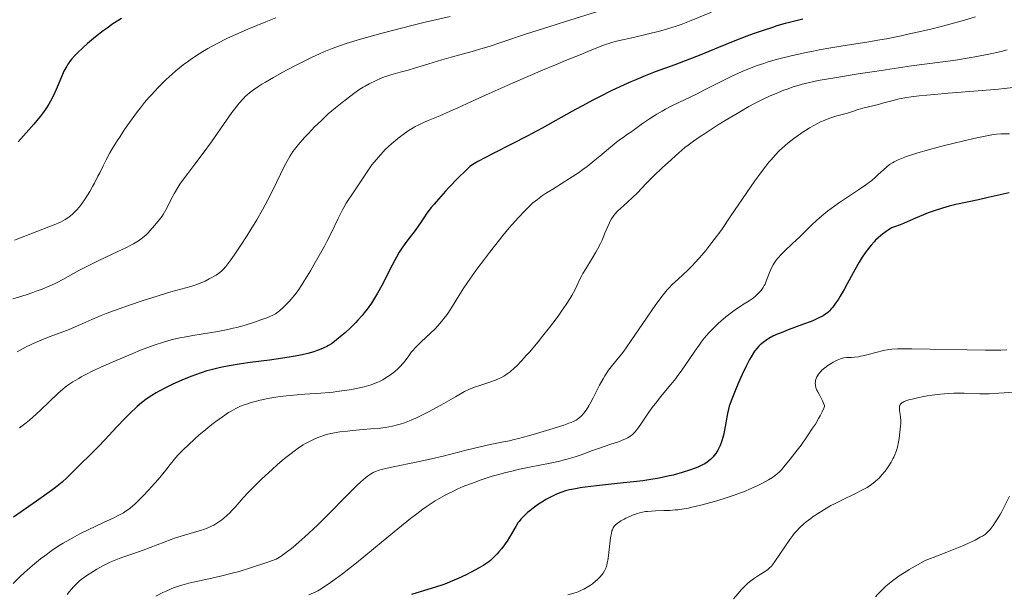
# Model space of a CAD drawing. Units: metres. Extents: x 675141 to 678589, y 4751486 to 4753887.
# Drawn here: x 675992 to 676197, y 4753234 to 4753354 of the extents above; entities that cross this region are included whole.
import ezdxf

# ---------------------------------------------------------------- set-up
doc = ezdxf.new("R2010")
doc.units = ezdxf.units.M
doc.header["$MEASUREMENT"] = 0
doc.layers.add('Curva de nivel directora', color=30, linetype='Continuous', lineweight=30)
doc.layers.add('Curva de nivel intermedia', color=30, linetype='Continuous', lineweight=0)

msp = doc.modelspace()

# ---------------------------------------------------------------- linework, layer by layer
at = {"layer": 'Curva de nivel directora', "color": 30, "linetype": 'Continuous', "lineweight": 30, "flags": 128}
for points, elevation in [([(676013.1, 4753354.18), (676012.5, 4753353.83), (676011.29, 4753353.07), (676010.07, 4753352.23), (676009.26, 4753351.64), (676007.68, 4753350.41), (676006.02, 4753349.02), (676005.01, 4753348.13), (676003.84, 4753347.01), (676003.35, 4753346.5), (676002.72, 4753345.8), (676002.45, 4753345.47), (676001.97, 4753344.8), (676001.68, 4753344.32), (676001.49, 4753343.98), (676001.11, 4753343.23), (676000.43, 4753341.7), (675999.46, 4753339.43), (675998.97, 4753338.33), (675998.3, 4753336.99), (675997.95, 4753336.36), (675997.35, 4753335.41), (675996.66, 4753334.43), (675996.26, 4753333.92), (675995.83, 4753333.38), (675994.86, 4753332.24), (675993.8, 4753331.04), (675991.58, 4753328.57)], 1600), ([(676154.75, 4753354.07), (676153.61, 4753353.81), (676151.94, 4753353.4), (676151.09, 4753353.17), (676149.33, 4753352.65), (676148.41, 4753352.36), (676146.47, 4753351.72), (676144.44, 4753351), (676143.06, 4753350.5), (676140.28, 4753349.43), (676137.2, 4753348.18), (676133.16, 4753346.52), (676131.16, 4753345.72), (676128.15, 4753344.6), (676124.05, 4753343.09), (676121.93, 4753342.27), (676119.99, 4753341.48), (676118.98, 4753341.05), (676117.44, 4753340.37), (676115.02, 4753339.23), (676112.43, 4753337.94), (676111.07, 4753337.23), (676109.66, 4753336.47), (676106.72, 4753334.85), (676100.52, 4753331.41), (676097.39, 4753329.73), (676094.31, 4753328.15), (676090.47, 4753326.22), (676088.74, 4753325.32), (676087.17, 4753324.45), (676086.46, 4753324.03), (676085.49, 4753323.42), (676084.71, 4753322.68), (676082.99, 4753320.97), (676081.2, 4753319.1), (676080.43, 4753318.26), (676078.99, 4753316.65), (676078.06, 4753315.57), (676077.48, 4753314.86), (676076.57, 4753313.68), (676075.91, 4753312.73), (676075.24, 4753311.7), (676074.92, 4753311.22), (676074.11, 4753310.11), (676072.38, 4753307.89), (676071.68, 4753306.93), (676071.33, 4753306.42), (676070.8, 4753305.57), (676070.22, 4753304.55), (676069.9, 4753303.96), (676068.82, 4753301.84), (676067.75, 4753299.72), (676067.18, 4753298.64), (676066.32, 4753297.08), (676065.89, 4753296.35), (676065.03, 4753294.99), (676064.14, 4753293.74), (676063.53, 4753292.95), (676063.11, 4753292.44), (676062.24, 4753291.46), (676061.73, 4753290.92), (676060.68, 4753289.87), (676059.63, 4753288.9), (676058.97, 4753288.31), (676057.76, 4753287.32), (676057.38, 4753287.02), (676056.7, 4753286.54), (676056.11, 4753286.16), (676055.74, 4753285.96), (676055, 4753285.61), (676054.19, 4753285.27), (676053.75, 4753285.1), (676053.04, 4753284.86), (676051.84, 4753284.5), (676050.63, 4753284.21), (676049.94, 4753284.06), (676048.77, 4753283.85), (676046.58, 4753283.51), (676043.83, 4753283.15), (676039.82, 4753282.64), (676037.93, 4753282.38), (676035.45, 4753281.97), (676034.01, 4753281.69), (676033.12, 4753281.49), (676031.44, 4753281.06), (676030.84, 4753280.89), (676029.65, 4753280.51), (676028.47, 4753280.1), (676027.68, 4753279.8), (676026.07, 4753279.15)], 1625), ([(676197.66, 4753317.93), (676193.3, 4753316.94), (676191.28, 4753316.49), (676186.55, 4753315.51), (676185.17, 4753315.17), (676184.47, 4753314.98), (676183.75, 4753314.77), (676182.28, 4753314.28), (676180.81, 4753313.75), (676179.86, 4753313.38), (676178.14, 4753312.66), (676177.03, 4753312.16), (676175.67, 4753311.55), (676174.97, 4753311.27), (676173.82, 4753310.86), (676173.17, 4753310.66), (676172.46, 4753310.19), (676172.04, 4753309.89), (676171.29, 4753309.33), (676170.96, 4753309.07), (676170.38, 4753308.56), (676169.87, 4753308.06), (676169.56, 4753307.73), (676168.98, 4753307.07), (676168.14, 4753306), (676167.72, 4753305.43), (676167.1, 4753304.52), (676166.48, 4753303.53), (676166.17, 4753303.01), (676165.22, 4753301.32), (676163.96, 4753298.98), (676163.34, 4753297.85), (676162.53, 4753296.46), (676162.14, 4753295.82), (676161.55, 4753294.95), (676160.97, 4753294.18), (676160.69, 4753293.84), (676160.18, 4753293.3), (676159.91, 4753293.05), (676159.48, 4753292.7), (676158.98, 4753292.37), (676158.7, 4753292.21), (676158.23, 4753291.97), (676157.11, 4753291.46), (676156.44, 4753291.18), (676154.91, 4753290.6), (676151.66, 4753289.41), (676150.21, 4753288.84), (676149.59, 4753288.58), (676148.53, 4753288.08), (676147.7, 4753287.64), (676147.25, 4753287.35), (676146.5, 4753286.82), (676145.87, 4753286.31), (676145.58, 4753286.03), (676145.15, 4753285.55), (676144.72, 4753284.98), (676144.49, 4753284.64), (676144.01, 4753283.84), (676143.66, 4753283.23), (676142.94, 4753281.86), (676142.11, 4753280.13), (676141.3, 4753278.29), (676140.8, 4753277.08), (676139.98, 4753274.99), (676139.45, 4753273.54), (676139.27, 4753272.95), (676139.06, 4753272.04), (676138.46, 4753268.53), (676138.23, 4753267.51), (676138.11, 4753267.03), (676137.89, 4753266.35), (676137.53, 4753265.39), (676137.25, 4753264.8), (676137.05, 4753264.42), (676136.62, 4753263.72), (676136.26, 4753263.24), (676136.08, 4753263.02), (676135.54, 4753262.46), (676135.25, 4753262.21), (676134.76, 4753261.84), (676134.19, 4753261.49), (676133.87, 4753261.32), (676132.89, 4753260.86), (676132.33, 4753260.63), (676131.37, 4753260.28), (676129.64, 4753259.73), (676127.78, 4753259.22), (676126.7, 4753258.96), (676124.86, 4753258.58), (676122.71, 4753258.21), (676121.5, 4753258.04), (676120.21, 4753257.88), (676117.44, 4753257.57), (676111.86, 4753257), (676109.46, 4753256.71)], 1650), ([(676026.07, 4753279.15), (676024.4, 4753278.41), (676023.57, 4753278.03), (676022.37, 4753277.44), (676020.73, 4753276.58), (676020.25, 4753276.31), (676019.37, 4753275.78), (676018.6, 4753275.26), (676018.12, 4753274.92), (676017.23, 4753274.23), (676016.34, 4753273.48), (676015.88, 4753273.07), (676015.12, 4753272.35), (676013.78, 4753270.99), (676012.12, 4753269.22), (676009.63, 4753266.55), (676008.37, 4753265.24), (676006.59, 4753263.47), (676004.48, 4753261.42), (676003.54, 4753260.5), (676001.77, 4753258.73), (676000.7, 4753257.76), (675999.33, 4753256.64), (675998.5, 4753256), (675997.55, 4753255.3), (675995.39, 4753253.76), (675990.6, 4753250.45)], 1625), ([(676109.46, 4753256.71), (676108.44, 4753256.56), (676107.82, 4753256.45), (676106.73, 4753256.24), (676106.25, 4753256.13), (676105.39, 4753255.9), (676104.65, 4753255.66), (676104.2, 4753255.49), (676103.39, 4753255.16), (676102.12, 4753254.55), (676101.32, 4753254.11), (676100.8, 4753253.81), (676099.78, 4753253.15), (676098.66, 4753252.34), (676097.96, 4753251.79), (676097.52, 4753251.42), (676096.76, 4753250.74), (676096.3, 4753250.27), (676096.09, 4753250.04), (676095.73, 4753249.58), (676095.5, 4753249.26), (676095.04, 4753248.51), (676093.76, 4753246.29), (676093.25, 4753245.48), (676092.98, 4753245.08), (676092.71, 4753244.68), (676092.13, 4753243.93), (676091.55, 4753243.23), (676091.17, 4753242.8), (676090.45, 4753242.04), (676089.8, 4753241.43), (676089.44, 4753241.15), (676088.82, 4753240.71), (676088.43, 4753240.47), (676087.47, 4753239.91), (676085.74, 4753238.99), (676084.72, 4753238.48), (676083.1, 4753237.71), (676081.44, 4753236.98), (676080.64, 4753236.66), (676079.85, 4753236.38), (676078.33, 4753235.87), (676075.18, 4753234.92), (676073.4, 4753234.33)], 1650)]:
    msp.add_lwpolyline(points, dxfattribs=dict(at, elevation=elevation))
at = {"layer": 'Curva de nivel intermedia', "color": 30, "linetype": 'Continuous', "lineweight": 0, "flags": 128}
for points, elevation in [([(676045.17, 4753354.34), (676043.07, 4753353.51), (676039.36, 4753351.99), (676037.3, 4753351.1), (676036.35, 4753350.67), (676034.99, 4753350.02), (676032.95, 4753348.99), (676031.02, 4753347.94), (676030.01, 4753347.34), (676028.43, 4753346.34), (676027.33, 4753345.59), (676026.77, 4753345.19), (676025.92, 4753344.55), (676024.37, 4753343.29), (676023.58, 4753342.61), (676022.38, 4753341.51), (676021.17, 4753340.34), (676020.57, 4753339.72), (676019.36, 4753338.43), (676018.76, 4753337.75), (676017.87, 4753336.7), (676016.99, 4753335.61), (676016.41, 4753334.86), (676015.29, 4753333.35), (676014.75, 4753332.6), (676013.71, 4753331.1), (676012.76, 4753329.66), (676012.17, 4753328.74), (676011.14, 4753327.06), (676010.65, 4753326.23), (676009.85, 4753324.78), (676009.23, 4753323.55), (676008.53, 4753322.1), (676008.18, 4753321.4), (676007.45, 4753319.97), (676007.05, 4753319.24), (676006.45, 4753318.18), (676005.53, 4753316.7), (676004.73, 4753315.56), (676004.33, 4753315.05), (676003.73, 4753314.35), (676003.12, 4753313.73), (676002.8, 4753313.44), (676002.21, 4753312.96), (676001.88, 4753312.73), (676001.34, 4753312.39), (676000.36, 4753311.86), (675999.09, 4753311.29), (675998.33, 4753310.97), (675995.48, 4753309.86), (675990.83, 4753308.08)], 1605), ([(676112.51, 4753355.79), (676105.37, 4753353.6), (676101.91, 4753352.51), (676097.28, 4753350.99), (676091.94, 4753349.19), (676089.5, 4753348.4), (676088.3, 4753348.04), (676085.97, 4753347.36), (676081.63, 4753346.15), (676079.66, 4753345.6), (676077, 4753344.81), (676073.99, 4753343.87), (676072.7, 4753343.49), (676071.03, 4753343.02), (676069.1, 4753342.49), (676068.21, 4753342.2), (676067.76, 4753342.05), (676066.89, 4753341.7), (676066.05, 4753341.34), (676064.55, 4753340.61), (676063.72, 4753340.16), (676063.31, 4753339.92), (676062.64, 4753339.49), (676061.38, 4753338.59), (676059.84, 4753337.44), (676058.96, 4753336.75), (676057.54, 4753335.6), (676056.07, 4753334.34), (676055.34, 4753333.68), (676054.62, 4753333), (676053.22, 4753331.64), (676051.93, 4753330.3), (676051.15, 4753329.45), (676049.81, 4753327.92), (676049.04, 4753326.96), (676048.72, 4753326.52), (676048.14, 4753325.65), (676047.77, 4753325.03), (676046.99, 4753323.53), (676044.55, 4753318.51), (676043.51, 4753316.5), (676042.96, 4753315.47), (676042.38, 4753314.42), (676041.18, 4753312.34), (676039.98, 4753310.33), (676039.19, 4753309.07), (676037.77, 4753306.85), (676036.49, 4753304.94), (676035.8, 4753303.98), (676035.41, 4753303.46), (676034.74, 4753302.62), (676034.19, 4753302), (676033.92, 4753301.73), (676033.49, 4753301.37), (676032.73, 4753300.84), (676031.85, 4753300.3), (676031.33, 4753300.02), (676030.48, 4753299.59), (676029.55, 4753299.18), (676029.05, 4753298.99), (676028.54, 4753298.81), (676027.46, 4753298.47), (676023.32, 4753297.31), (676020.89, 4753296.6), (676019.58, 4753296.19), (676017.54, 4753295.54), (676014.49, 4753294.52), (676011.63, 4753293.48), (676009.89, 4753292.81)], 1615), ([(676135.75, 4753355.56), (676131.53, 4753353.78), (676130.12, 4753353.21), (676129.44, 4753352.96), (676128.38, 4753352.6), (676126.6, 4753352.06), (676125.2, 4753351.67), (676122.1, 4753350.86), (676119.81, 4753350.32), (676116.01, 4753349.47), (676114.93, 4753349.2), (676114.41, 4753349.04), (676113.91, 4753348.88), (676112.94, 4753348.52), (676110.05, 4753347.31), (676108.43, 4753346.66), (676105.41, 4753345.46), (676103.28, 4753344.58), (676100.63, 4753343.47), (676094.54, 4753340.85), (676090.16, 4753338.91), (676086.61, 4753337.3), (676082.97, 4753335.61), (676081.43, 4753334.91), (676079.29, 4753333.98), (676076.85, 4753332.97), (676075.87, 4753332.56), (676074.72, 4753332.04), (676074.1, 4753331.72), (676073.7, 4753331.49), (676072.87, 4753330.96), (676071.91, 4753330.29), (676071.38, 4753329.9), (676070.53, 4753329.24), (676069.2, 4753328.12), (676067.99, 4753326.99), (676067.39, 4753326.38), (676066.48, 4753325.39), (676065.59, 4753324.3), (676065.14, 4753323.73), (676064.7, 4753323.12), (676063.84, 4753321.87), (676061.54, 4753318.32), (676059.81, 4753315.76), (676059.27, 4753314.87), (676059, 4753314.38), (676058.1, 4753312.59), (676056.64, 4753309.55), (676055.74, 4753307.78), (676055.25, 4753306.83), (676054.18, 4753304.88), (676053.07, 4753302.93), (676052.34, 4753301.69), (676051, 4753299.49), (676050.56, 4753298.8), (676049.78, 4753297.64), (676049.11, 4753296.72), (676048.72, 4753296.22), (676048, 4753295.38), (676047.25, 4753294.6), (676046.78, 4753294.15), (676045.91, 4753293.4), (676045.37, 4753292.99), (676045.07, 4753292.79), (676044.55, 4753292.51), (676043.9, 4753292.2), (676043.5, 4753292.03), (676042.04, 4753291.48), (676040.9, 4753291.09), (676038.54, 4753290.34), (676037.06, 4753289.93), (676036.32, 4753289.75), (676035.15, 4753289.49), (676033.13, 4753289.11), (676027.91, 4753288.25), (676026.08, 4753287.92), (676025.19, 4753287.74), (676023.68, 4753287.4)], 1620), ([(676081.41, 4753354.65), (676076.18, 4753353.42), (676073.44, 4753352.76), (676069.44, 4753351.74), (676066.97, 4753351.07), (676062.78, 4753349.89), (676059.81, 4753349.01), (676058.61, 4753348.61), (676056.87, 4753347.97), (676055.16, 4753347.27), (676054.23, 4753346.86), (676052.72, 4753346.16), (676050.2, 4753344.93), (676048.98, 4753344.3), (676046.47, 4753342.96), (676044.65, 4753341.95), (676043, 4753340.99), (676042.27, 4753340.55), (676041.62, 4753340.14), (676040.53, 4753339.4), (676039.66, 4753338.74), (676039.17, 4753338.31), (676038.86, 4753338.02), (676038.28, 4753337.42), (676037.61, 4753336.67)], 1610), ([(676190.64, 4753354.57), (676187.85, 4753353.73), (676186.37, 4753353.32), (676184.83, 4753352.9), (676181.64, 4753352.09), (676179.46, 4753351.57), (676176.58, 4753350.92), (676175.17, 4753350.61), (676172.14, 4753350.01), (676170.73, 4753349.75), (676168.07, 4753349.3), (676163.08, 4753348.52), (676160.53, 4753348.1), (676158.14, 4753347.67), (676156.92, 4753347.44), (676155.06, 4753347.06), (676152.32, 4753346.44), (676149.72, 4753345.79), (676148.5, 4753345.46), (676147.35, 4753345.11), (676146.62, 4753344.88), (676145.24, 4753344.41), (676143.33, 4753343.69), (676142.14, 4753343.18), (676141.36, 4753342.84), (676139.84, 4753342.14), (676137.32, 4753340.89), (676134.16, 4753339.28), (676132.74, 4753338.56), (676127.65, 4753336.09), (676126.21, 4753335.33), (676125.48, 4753334.92), (676124.4, 4753334.3), (676122.84, 4753333.32)], 1630), ([(676197.24, 4753347.66), (676195.96, 4753347.37), (676193.39, 4753346.82), (676190.89, 4753346.33), (676189.3, 4753346.04), (676186.46, 4753345.57), (676183.83, 4753345.19), (676180.01, 4753344.7), (676177.36, 4753344.34), (676170.14, 4753343.27), (676166.21, 4753342.67), (676160.96, 4753341.82), (676158.36, 4753341.36), (676157.3, 4753341.15), (676155.56, 4753340.77), (676154.58, 4753340.52), (676153.97, 4753340.35), (676152.76, 4753339.97), (676151.47, 4753339.53), (676150.77, 4753339.27), (676149.66, 4753338.84), (676147.83, 4753338.06)], 1635), ([(676198.47, 4753339.84), (676196.58, 4753339.62), (676195.43, 4753339.51), (676191.21, 4753339.15), (676184.94, 4753338.66), (676182.14, 4753338.43), (676178.9, 4753338.12), (676177.27, 4753337.93), (676176.36, 4753337.79), (676174.79, 4753337.5), (676173.21, 4753337.11), (676171.31, 4753336.58)], 1640), ([(676147.83, 4753338.06), (676146.5, 4753337.43), (676145.79, 4753337.08), (676144.68, 4753336.5), (676143.51, 4753335.87), (676141.05, 4753334.46), (676138.59, 4753332.97), (676137.01, 4753331.99), (676134.26, 4753330.22), (676133.41, 4753329.66), (676132.01, 4753328.7), (676130.88, 4753327.87), (676130.22, 4753327.34), (676128.92, 4753326.26), (676126.71, 4753324.28), (676125.53, 4753323.18), (676123.79, 4753321.5), (676122.19, 4753319.87), (676120.29, 4753317.9), (676119.42, 4753317.04), (676118.22, 4753315.95), (676116.81, 4753314.71), (676116.21, 4753314.12), (676115.68, 4753313.51), (676115.43, 4753313.19), (676114.98, 4753312.52), (676114.7, 4753312.04), (676114.52, 4753311.69), (676114.17, 4753310.96), (676113.58, 4753309.54), (676112.98, 4753308.12), (676112.64, 4753307.37), (676112.06, 4753306.2), (676111.73, 4753305.6), (676111.02, 4753304.4), (676109.59, 4753302.14), (676109, 4753301.17), (676108.76, 4753300.74), (676108.37, 4753299.98), (676107.74, 4753298.59), (676107.38, 4753297.82), (676106.73, 4753296.61), (676106.31, 4753295.9), (676105.55, 4753294.69), (676104.59, 4753293.29), (676104.03, 4753292.51), (676103.42, 4753291.69), (676102.07, 4753289.92), (676100.64, 4753288.11), (676099.68, 4753286.94), (676097.88, 4753284.81), (676097.29, 4753284.13), (676096.23, 4753282.96), (676095.33, 4753282.04), (676094.79, 4753281.52), (676093.85, 4753280.7), (676093.28, 4753280.26), (676093.01, 4753280.07), (676092.59, 4753279.8), (676091.94, 4753279.45), (676091.6, 4753279.29), (676090.83, 4753278.97), (676089.47, 4753278.49), (676087.56, 4753277.87), (676086.71, 4753277.59), (676085.74, 4753277.23), (676085.26, 4753277.01), (676084.4, 4753276.57), (676082.55, 4753275.52), (676080.07, 4753274.09), (676078.56, 4753273.24), (676076.92, 4753272.37), (676076.05, 4753271.93), (676074.24, 4753271.06), (676073.31, 4753270.64), (676071.88, 4753270.05), (676071.02, 4753269.8), (676070.47, 4753269.66), (676069.42, 4753269.41), (676067.9, 4753269.14), (676066.9, 4753269), (676064.88, 4753268.8), (676063.29, 4753268.67), (676061.11, 4753268.49), (676060.03, 4753268.38), (676058.47, 4753268.19), (676057.73, 4753268.08), (676057.03, 4753267.94), (676056.58, 4753267.85), (676055.72, 4753267.63), (676055.3, 4753267.52), (676054.5, 4753267.26), (676053.74, 4753266.97), (676053.25, 4753266.76), (676052.28, 4753266.3), (676051.33, 4753265.79), (676050.85, 4753265.5), (676050.11, 4753265.03), (676048.95, 4753264.2), (676048.33, 4753263.72), (676046.98, 4753262.63)], 1635), ([(676037.61, 4753336.67), (676037.27, 4753336.26), (676036.55, 4753335.34), (676036.04, 4753334.66), (676034.91, 4753333.08), (676031.81, 4753328.58), (676030.08, 4753326.17), (676028.33, 4753323.87), (676026.84, 4753321.95), (676026.15, 4753321.03), (676025.22, 4753319.71), (676024.8, 4753319.07), (676024.08, 4753317.85), (676023.48, 4753316.74), (676022.56, 4753314.9), (676022.04, 4753313.93), (676021.72, 4753313.41), (676021.5, 4753313.08), (676021, 4753312.41), (676020.02, 4753311.21), (676019.47, 4753310.57), (676018.63, 4753309.64), (676018.13, 4753309.14), (676017.86, 4753308.9), (676017.42, 4753308.54), (676016.61, 4753307.96), (676015.53, 4753307.32), (676014.86, 4753306.96), (676014.09, 4753306.56), (676012.32, 4753305.7), (676008.38, 4753303.84), (676006.53, 4753302.94), (676004.22, 4753301.75), (676000.89, 4753299.92), (675999.7, 4753299.3), (675999.11, 4753299.01), (675998.18, 4753298.59), (675996.55, 4753297.92), (675995.35, 4753297.45), (675994.62, 4753297.19), (675993.27, 4753296.73), (675990.46, 4753295.86)], 1610), ([(676171.31, 4753336.58), (676170.46, 4753336.34), (676167.21, 4753335.54), (676166.27, 4753335.25), (676164.87, 4753334.79), (676164, 4753334.54), (676161.82, 4753333.96), (676160.54, 4753333.55), (676159.62, 4753333.21), (676159.14, 4753333.01), (676158.41, 4753332.69), (676157.66, 4753332.32), (676157.15, 4753332.05), (676156.12, 4753331.46), (676155.61, 4753331.14), (676154.58, 4753330.47), (676153.56, 4753329.76), (676152.9, 4753329.27), (676151.62, 4753328.26), (676150.42, 4753327.21), (676149.85, 4753326.66), (676148.99, 4753325.79), (676148.13, 4753324.83), (676147.69, 4753324.31), (676147.01, 4753323.48), (676146.54, 4753322.88), (676145.56, 4753321.56), (676144.77, 4753320.46), (676143.1, 4753318.04), (676139.64, 4753312.92), (676138, 4753310.55), (676137.24, 4753309.48), (676135.84, 4753307.58), (676134.57, 4753305.95), (676133.77, 4753305), (676133.27, 4753304.42), (676132.3, 4753303.35), (676131.77, 4753302.81), (676130.77, 4753301.81), (676129.84, 4753300.94), (676128.73, 4753299.93), (676128.25, 4753299.49), (676127.43, 4753298.7), (676127.07, 4753298.33), (676126.54, 4753297.75), (676125.72, 4753296.74), (676124.37, 4753294.95), (676123.57, 4753293.83), (676122.21, 4753291.87), (676119.07, 4753287.21), (676118.01, 4753285.72), (676117.5, 4753285.02), (676117, 4753284.38), (676116.06, 4753283.21), (676114.89, 4753281.76), (676114.35, 4753281.03), (676113.82, 4753280.28), (676113.57, 4753279.88), (676113.19, 4753279.25), (676112.47, 4753277.92), (676111.15, 4753275.25), (676110.54, 4753274.09), (676110.25, 4753273.59), (676109.7, 4753272.74), (676109.18, 4753272.06), (676108.84, 4753271.69), (676108.63, 4753271.47), (676108.21, 4753271.1), (676107.8, 4753270.79), (676107.58, 4753270.65), (676107.22, 4753270.45), (676106.54, 4753270.15), (676106.11, 4753269.98), (676105.03, 4753269.61), (676102.81, 4753268.9), (676099.34, 4753267.85), (676097.69, 4753267.38), (676095.61, 4753266.81), (676094.45, 4753266.52), (676093.76, 4753266.36), (676092.53, 4753266.11), (676089.75, 4753265.59), (676087.65, 4753265.11), (676084.72, 4753264.37), (676079.97, 4753263.16), (676077.5, 4753262.56), (676073.97, 4753261.8), (676069.9, 4753260.99), (676068.29, 4753260.67), (676067.13, 4753260.4), (676066.62, 4753260.25), (676065.9, 4753259.98), (676065.42, 4753259.75), (676065.18, 4753259.61), (676064.81, 4753259.38), (676064.23, 4753258.96), (676063.8, 4753258.62), (676062.85, 4753257.8), (676062.03, 4753257.03), (676060.15, 4753255.19), (676055.9, 4753250.89)], 1640), ([(676122.84, 4753333.32), (676121.4, 4753332.34), (676119.71, 4753331.11), (676118.96, 4753330.58), (676118.27, 4753330.11), (676117.35, 4753329.48), (676116.85, 4753329.11), (676115.98, 4753328.45), (676115.49, 4753328.05), (676114.35, 4753327.09), (676112.53, 4753325.54), (676111.51, 4753324.7), (676109.86, 4753323.4), (676108.98, 4753322.76), (676108.08, 4753322.12), (676106.24, 4753320.9), (676102.74, 4753318.71), (676101.26, 4753317.77), (676100.63, 4753317.35), (676099.54, 4753316.57), (676098.63, 4753315.83), (676098.07, 4753315.32), (676096.93, 4753314.2), (676095.63, 4753312.82), (676094.9, 4753312.01), (676093.7, 4753310.63), (676092.36, 4753309.04), (676091.64, 4753308.16), (676089.58, 4753305.54), (676088.52, 4753304.15), (676086.95, 4753302.04), (676085.5, 4753300), (676084.85, 4753299.05), (676084.25, 4753298.15), (676083.2, 4753296.5), (676081.53, 4753293.78), (676080.78, 4753292.65), (676080.4, 4753292.13), (676079.64, 4753291.17), (676078.86, 4753290.29), (676078.34, 4753289.73), (676077.26, 4753288.68), (676076.43, 4753287.91), (676075.34, 4753286.88), (676074.81, 4753286.37), (676074.07, 4753285.6), (676073.72, 4753285.21), (676073.4, 4753284.82), (676072.79, 4753284.03), (676072.02, 4753282.98), (676071.62, 4753282.47), (676070.97, 4753281.74), (676070.61, 4753281.38), (676069.85, 4753280.71), (676069.03, 4753280.09), (676068.48, 4753279.72), (676068.11, 4753279.49), (676067.39, 4753279.06), (676066.7, 4753278.7), (676066.36, 4753278.54), (676065.83, 4753278.32), (676064.99, 4753278.02), (676064.53, 4753277.88), (676063.51, 4753277.6), (676061.87, 4753277.23), (676060.95, 4753277.05), (676059.46, 4753276.79), (676057.87, 4753276.57), (676057.05, 4753276.48), (676056.22, 4753276.39), (676054.54, 4753276.26), (676051.2, 4753276.04), (676049.62, 4753275.93), (676047.41, 4753275.71), (676046.03, 4753275.54), (676045.15, 4753275.41), (676043.47, 4753275.11), (676041.87, 4753274.77), (676041.11, 4753274.59), (676040.03, 4753274.3), (676039.03, 4753273.99), (676038.57, 4753273.83), (676037.8, 4753273.54), (676037.42, 4753273.37), (676036.85, 4753273.09), (676035.89, 4753272.54), (676035.35, 4753272.2), (676034.07, 4753271.34), (676032.67, 4753270.33), (676031.87, 4753269.73), (676030.57, 4753268.7), (676029.15, 4753267.51), (676028.4, 4753266.85), (676026.83, 4753265.39), (676026, 4753264.59), (676024.73, 4753263.29), (676023.21, 4753261.39), (676022.29, 4753260.26), (676020.67, 4753258.31), (676019.95, 4753257.47), (676018.68, 4753256.04)], 1630), ([(676196.5, 4753330.24), (676195.9, 4753330.24), (676194.98, 4753330.17), (676194.41, 4753330.09), (676193.32, 4753329.9), (676190.93, 4753329.39), (676187.92, 4753328.69), (676186.23, 4753328.28), (676183.64, 4753327.63), (676180.11, 4753326.69), (676179.14, 4753326.41), (676177.53, 4753325.91), (676176.28, 4753325.48), (676175.62, 4753325.23), (676174.57, 4753324.78), (676173.75, 4753324.39), (676173.4, 4753324.2), (676172.91, 4753323.9), (676172.67, 4753323.74), (676172.21, 4753323.38), (676171.48, 4753322.73), (676170.42, 4753321.74), (676169.86, 4753321.22), (676169.06, 4753320.53), (676168.61, 4753320.17), (676167.83, 4753319.59), (676166.34, 4753318.57), (676165.09, 4753317.76), (676163.17, 4753316.5), (676162.16, 4753315.81), (676160.62, 4753314.7), (676159.87, 4753314.12), (676159.13, 4753313.52), (676157.73, 4753312.29), (676156.42, 4753311.06), (676154.09, 4753308.79), (676152.62, 4753307.39), (676151, 4753305.85), (676150.33, 4753305.18), (676149.56, 4753304.32), (676149.22, 4753303.9), (676148.78, 4753303.27), (676148.58, 4753302.96), (676148.23, 4753302.32), (676148.08, 4753302), (676147.8, 4753301.36), (676147.14, 4753299.56), (676146.88, 4753298.92), (676146.73, 4753298.64), (676146.5, 4753298.23), (676146.07, 4753297.64), (676145.72, 4753297.24), (676145.18, 4753296.7), (676144.9, 4753296.44), (676144.23, 4753295.91), (676143.56, 4753295.46), (676142.57, 4753294.86), (676142, 4753294.51), (676140.65, 4753293.6), (676139.9, 4753293.05), (676138.73, 4753292.13), (676137.68, 4753291.23), (676137.16, 4753290.76), (676136.39, 4753290.02), (676135.28, 4753288.87), (676134.25, 4753287.68), (676133.59, 4753286.84), (676133.16, 4753286.25), (676132.28, 4753285), (676130.09, 4753281.72), (676129.24, 4753280.53), (676128.78, 4753279.92), (676128.3, 4753279.3), (676127.29, 4753278.05), (676125.17, 4753275.49), (676124.14, 4753274.2), (676123.65, 4753273.55), (676122.74, 4753272.28), (676121.18, 4753270.01), (676120.56, 4753269.13), (676120.3, 4753268.77), (676119.85, 4753268.21), (676119.47, 4753267.81), (676119.25, 4753267.6), (676118.82, 4753267.28), (676118.35, 4753266.99), (676118.06, 4753266.84), (676117.53, 4753266.6), (676116.4, 4753266.16), (676114.8, 4753265.62), (676112.28, 4753264.77), (676111.01, 4753264.33), (676108.64, 4753263.45), (676107.37, 4753263.01), (676105.91, 4753262.57), (676105.09, 4753262.36), (676104.19, 4753262.14), (676102.21, 4753261.71), (676097.91, 4753260.85), (676095.83, 4753260.42), (676093.92, 4753259.98)], 1645), ([(676197.68, 4753330.21), (676196.5, 4753330.24)], 1645), ([(676009.89, 4753292.81), (676008.81, 4753292.38), (676006.87, 4753291.58), (676005.06, 4753290.78), (676002.95, 4753289.84), (676001.87, 4753289.39), (676000.12, 4753288.72), (675997.67, 4753287.81), (675996.5, 4753287.35), (675995.04, 4753286.74), (675994.32, 4753286.41), (675993.22, 4753285.87), (675992.03, 4753285.23), (675991.38, 4753284.86)], 1615), ([(676023.68, 4753287.4), (676022.94, 4753287.21), (676021.82, 4753286.89), (676020.05, 4753286.32), (676019.1, 4753285.98), (676016.99, 4753285.18), (676015.4, 4753284.53), (676011.97, 4753283.07), (676009.38, 4753281.92), (676007, 4753280.8), (676005.94, 4753280.28), (676004.71, 4753279.64), (676004.17, 4753279.34), (676003.42, 4753278.9), (676002.96, 4753278.62), (676002.12, 4753278.05), (676001.35, 4753277.48), (676000.86, 4753277.07), (675999.86, 4753276.2), (675998, 4753274.45), (675996.22, 4753272.74), (675995.3, 4753271.89), (675993.91, 4753270.67), (675993.22, 4753270.1), (675991.86, 4753269.06)], 1620), ([(676197.16, 4753285.24), (676195.88, 4753285.2), (676192.72, 4753285.2), (676177.42, 4753285.47), (676175.23, 4753285.48), (676174.43, 4753285.47), (676173.22, 4753285.41), (676172.6, 4753285.34), (676172.24, 4753285.28), (676171.5, 4753285.11), (676168.32, 4753284.27), (676167.24, 4753284.02), (676166.75, 4753283.92), (676166.3, 4753283.84), (676165.51, 4753283.74), (676164.86, 4753283.69), (676164.14, 4753283.67), (676163.84, 4753283.66), (676163.28, 4753283.6), (676163.01, 4753283.55), (676162.59, 4753283.42), (676161.85, 4753283.1), (676161.04, 4753282.67), (676160.6, 4753282.42), (676159.94, 4753282), (676159.32, 4753281.55), (676159.03, 4753281.32), (676158.77, 4753281.09), (676158.33, 4753280.64), (676157.98, 4753280.18), (676157.78, 4753279.88), (676157.68, 4753279.68), (676157.5, 4753279.28), (676157.38, 4753278.88), (676157.34, 4753278.67), (676157.32, 4753278.35), (676157.34, 4753278), (676157.37, 4753277.82), (676157.47, 4753277.43), (676157.54, 4753277.22), (676157.67, 4753276.88), (676157.84, 4753276.52), (676158.25, 4753275.74), (676158.82, 4753274.68), (676159.05, 4753274.17), (676159.21, 4753273.7), (676159.26, 4753273.48), (676159.11, 4753273.12), (676158.75, 4753272.35), (676158.34, 4753271.54), (676158.02, 4753270.98), (676157.34, 4753269.83), (676156.78, 4753268.95), (676155.6, 4753267.18), (676154.38, 4753265.46), (676153.58, 4753264.39), (676152.12, 4753262.5), (676150.82, 4753260.92), (676150.28, 4753260.32), (676149.95, 4753259.98), (676149.35, 4753259.41), (676148.79, 4753258.95), (676148.42, 4753258.69), (676147.63, 4753258.2), (676146.21, 4753257.43), (676145.38, 4753257.02), (676143.99, 4753256.39), (676142.42, 4753255.74), (676141.57, 4753255.42), (676140.68, 4753255.09), (676138.81, 4753254.46), (676136.88, 4753253.87), (676135.62, 4753253.5), (676133.24, 4753252.87), (676131.68, 4753252.51), (676130.96, 4753252.36), (676129.6, 4753252.12), (676128.75, 4753252.01), (676128.19, 4753251.95), (676127.09, 4753251.87), (676125.82, 4753251.83), (676124.13, 4753251.78), (676123.28, 4753251.73), (676122.44, 4753251.66), (676122.03, 4753251.6), (676121.41, 4753251.49), (676120.81, 4753251.35), (676120.42, 4753251.24), (676119.65, 4753250.99), (676118.59, 4753250.55), (676117.96, 4753250.25), (676117.57, 4753250.05)], 1655), ([(676198.37, 4753276.47), (676196.62, 4753276.31), (676195.5, 4753276.23), (676193.46, 4753276.13), (676191.52, 4753276.12), (676188.3, 4753276.22), (676186.87, 4753276.24), (676186.14, 4753276.23), (676185.04, 4753276.19), (676183.35, 4753276.07), (676181.66, 4753275.87), (676180.57, 4753275.69), (676179.87, 4753275.57), (676178.57, 4753275.31), (676177.45, 4753275.04), (676176.97, 4753274.91), (676176.33, 4753274.71), (676175.81, 4753274.5), (676175.6, 4753274.39), (676175.41, 4753274.28), (676175.13, 4753274.04), (676174.94, 4753273.79), (676174.87, 4753273.6), (676174.83, 4753273.48), (676174.81, 4753273.2), (676174.85, 4753272.66), (676174.99, 4753271.79), (676175.05, 4753271.28), (676175.08, 4753270.51), (676175.08, 4753270.08), (676175.05, 4753269.36), (676174.94, 4753268.12), (676174.77, 4753266.82), (676174.65, 4753266.13), (676174.41, 4753265.05), (676174.2, 4753264.33), (676174.08, 4753263.97), (676173.88, 4753263.43), (676173.65, 4753262.91), (676173.48, 4753262.56), (676173.11, 4753261.89), (676172.51, 4753260.93), (676172.08, 4753260.33), (676171.78, 4753259.95), (676171.19, 4753259.24), (676170.59, 4753258.59), (676170.29, 4753258.29), (676169.81, 4753257.86), (676169.01, 4753257.25), (676168.08, 4753256.65), (676167.56, 4753256.35), (676166.98, 4753256.04), (676165.7, 4753255.41), (676162.82, 4753254.02), (676161.32, 4753253.26), (676160.57, 4753252.85), (676159.13, 4753252.01), (676157.76, 4753251.14), (676156.92, 4753250.57), (676156.39, 4753250.2), (676155.43, 4753249.47), (676154.95, 4753249.08), (676154.12, 4753248.32), (676153.39, 4753247.56), (676152.94, 4753247.03), (676152.65, 4753246.65), (676152.05, 4753245.83), (676148.95, 4753241.23), (676148.44, 4753240.55), (676148.21, 4753240.28), (676147.77, 4753239.84), (676147.46, 4753239.58), (676146.76, 4753239.1), (676145.33, 4753238.2), (676144.5, 4753237.64), (676143.65, 4753236.98), (676143.22, 4753236.62), (676142.8, 4753236.22), (676141.99, 4753235.39), (676141.23, 4753234.53), (676140.34, 4753233.47)], 1660), ([(676046.98, 4753262.63), (676045.47, 4753261.33), (676044.4, 4753260.39), (676042.27, 4753258.42), (676040.78, 4753256.97), (676040.1, 4753256.29), (676039.47, 4753255.65), (676038.38, 4753254.48), (676036.67, 4753252.55), (676035.97, 4753251.76), (676035.63, 4753251.41), (676034.99, 4753250.78), (676034.37, 4753250.22), (676033.96, 4753249.9), (676033.13, 4753249.31), (676032.27, 4753248.8), (676031.81, 4753248.57), (676031.05, 4753248.24), (676030.19, 4753247.92), (676029.71, 4753247.76), (676028.06, 4753247.28), (676025.49, 4753246.53), (676024.1, 4753246.07), (676023.39, 4753245.82), (676021.96, 4753245.27), (676019.05, 4753244.11), (676017.6, 4753243.56), (676015.44, 4753242.83), (676013.55, 4753242.2), (676012.61, 4753241.86), (676011.22, 4753241.31), (676010.54, 4753241), (676009.2, 4753240.33), (676007.94, 4753239.63), (676007.16, 4753239.17), (676005.84, 4753238.32), (676005.07, 4753237.79), (676004.75, 4753237.54), (676004.17, 4753237.07), (676003.82, 4753236.74), (676003.1, 4753235.98), (676002.25, 4753235), (676001.75, 4753234.38)], 1635), ([(676093.92, 4753259.98), (676093.01, 4753259.76), (676091.27, 4753259.29), (676090.14, 4753258.95), (676087.84, 4753258.2), (676086.23, 4753257.63), (676085.4, 4753257.31), (676084.14, 4753256.81), (676082.85, 4753256.25), (676082.21, 4753255.95), (676080.91, 4753255.31), (676080.26, 4753254.97), (676079.29, 4753254.42), (676078.32, 4753253.84), (676077.68, 4753253.43), (676076.39, 4753252.57), (676075.75, 4753252.12), (676074.46, 4753251.17), (676073.17, 4753250.18), (676070.53, 4753248.06), (676067.49, 4753245.53), (676063.48, 4753242.19), (676061.59, 4753240.66), (676060.69, 4753239.95), (676058.99, 4753238.65), (676057.47, 4753237.52), (676056.56, 4753236.87), (676055.03, 4753235.82), (676054.23, 4753235.31), (676053.87, 4753235.11), (676053.35, 4753234.83), (676052.52, 4753234.48), (676052.05, 4753234.31)], 1645), ([(676018.68, 4753256.04), (676017.6, 4753254.89), (676016.97, 4753254.26), (676015.88, 4753253.24), (676014.85, 4753252.35), (676014.38, 4753251.99), (676014.07, 4753251.77), (676013.46, 4753251.38), (676012.82, 4753251.01), (676012.37, 4753250.77), (676011.37, 4753250.28), (676009.3, 4753249.32), (676006.12, 4753247.83), (676004.53, 4753247.04), (676003.76, 4753246.64), (676002.31, 4753245.84), (676000.97, 4753245.05), (676000.13, 4753244.53), (675998.6, 4753243.52), (675997.11, 4753242.44), (675996.21, 4753241.75), (675994.54, 4753240.38), (675992.89, 4753238.92), (675992.01, 4753238.1), (675990.55, 4753236.66)], 1630), ([(676197.69, 4753254.83), (676196.59, 4753252.58), (676196.04, 4753251.52), (676195.76, 4753251.02), (676195.21, 4753250.09), (676194.67, 4753249.25), (676194.32, 4753248.74), (676193.68, 4753247.89), (676193.28, 4753247.44), (676193.08, 4753247.23), (676192.73, 4753246.94), (676192.31, 4753246.65), (676192.07, 4753246.5), (676191.64, 4753246.26), (676190.54, 4753245.7), (676188.43, 4753244.71), (676187.08, 4753244.13), (676184.68, 4753243.14), (676181.81, 4753242.05), (676180.2, 4753241.46), (676178.08, 4753240.28), (676176.86, 4753239.56), (676176.12, 4753239.11), (676174.79, 4753238.25), (676173.91, 4753237.63), (676173.38, 4753237.23), (676172.41, 4753236.44), (676171.96, 4753236.05), (676171.13, 4753235.26), (676170.34, 4753234.44), (676169.82, 4753233.87)], 1665), ([(676055.9, 4753250.89), (676053.79, 4753248.79), (676052.04, 4753247.11), (676051.2, 4753246.34), (676049.97, 4753245.26), (676048.76, 4753244.24), (676048.14, 4753243.76), (676046.89, 4753242.82), (676046.25, 4753242.36), (676045.26, 4753241.69), (676043.32, 4753241.02), (676040.08, 4753239.95), (676037.52, 4753239.17), (676036.09, 4753238.77), (676033.65, 4753238.16), (676031.21, 4753237.61), (676028.35, 4753237), (676027.09, 4753236.71), (676025.6, 4753236.31), (676024.9, 4753236.09), (676023.89, 4753235.74), (676023.39, 4753235.54), (676022.36, 4753235.09), (676021.65, 4753234.75), (676020.2, 4753234)], 1640), ([(676117.57, 4753250.05), (676116.9, 4753249.67), (676116.59, 4753249.47), (676116.1, 4753249.13), (676115.75, 4753248.82), (676115.58, 4753248.63), (676115.33, 4753248.26), (676115.13, 4753247.84), (676115.04, 4753247.59), (676114.92, 4753247.13), (676114.75, 4753246.16), (676114.24, 4753241.87), (676114.08, 4753240.89), (676113.99, 4753240.49), (676113.83, 4753239.97), (676113.74, 4753239.73), (676113.51, 4753239.27), (676113.22, 4753238.82), (676112.99, 4753238.51), (676112.45, 4753237.9), (676111.98, 4753237.43), (676111.72, 4753237.2), (676110.97, 4753236.59), (676110.56, 4753236.3), (676109.9, 4753235.87), (676109.2, 4753235.48), (676108.84, 4753235.3), (676108.17, 4753235), (676107.79, 4753234.86), (676107.14, 4753234.65), (676105.9, 4753234.32)], 1655)]:
    msp.add_lwpolyline(points, dxfattribs=dict(at, elevation=elevation))

doc.saveas('drawing.dxf')
